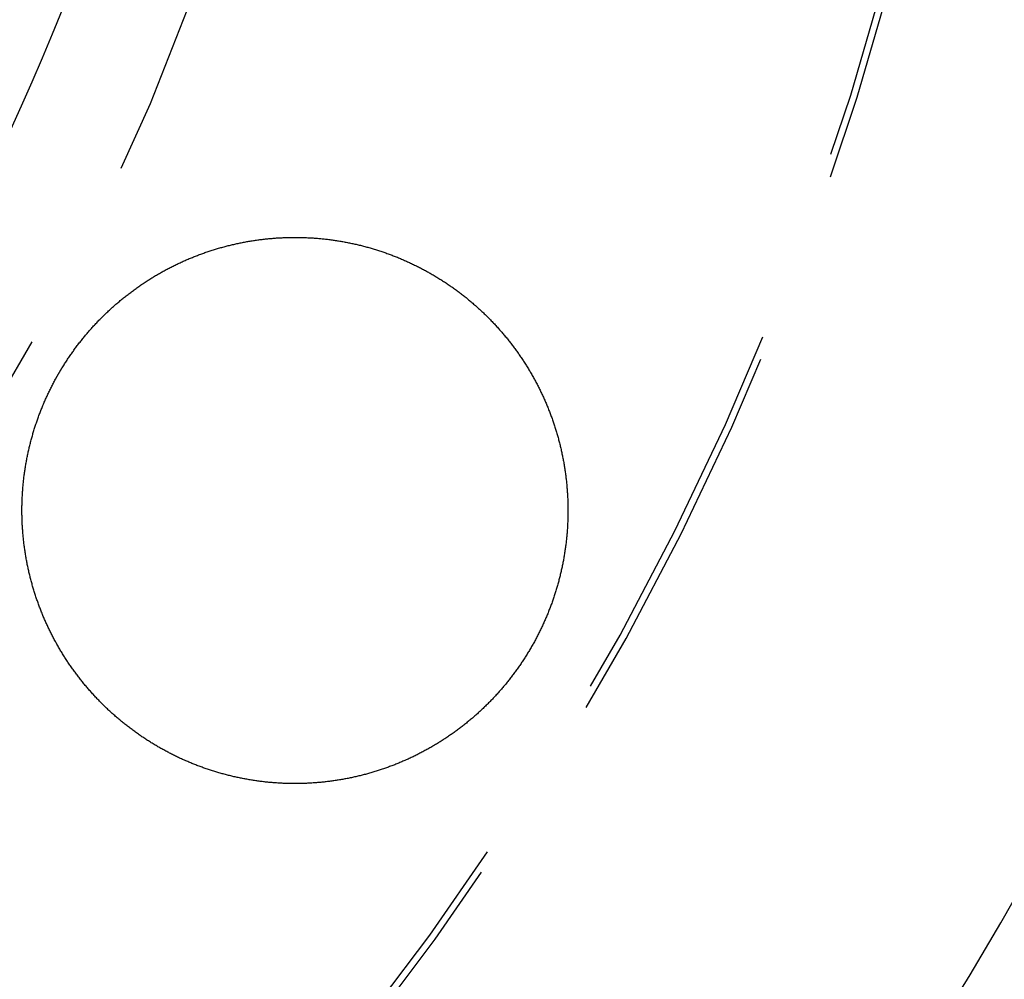
# Model space of a CAD drawing. Extents: x -49 to 49, y -149 to 61.
# Drawn here: x 25 to 38, y -123 to -110 of the extents above; entities that cross this region are included whole.
import ezdxf

# ---------------------------------------------------------------- set-up
doc = ezdxf.new("R2010")
doc.units = 0
doc.header["$LTSCALE"] = 20
doc.linetypes.add('VERDECKT', pattern=[0.375, 0.25, -0.125])
doc.layers.get('0').update_dxf_attribs({"linetype": 'CONTINUOUS'})
doc.layers.add('STEMPEL', color=3, linetype='CONTINUOUS')

# ---------------------------------------------------------------- blocks, each defined once
blk = doc.blocks.new('A$C1C37465E')
at = {"color": 3}
for points in [[(25.588, -14.6821, 0), (25.5954, -14.6699, 0), (25.6029, -14.6577, 0), (25.6105, -14.6456, 0), (25.618, -14.6335, 0), (25.6257, -14.6215, 0), (25.6334, -14.6095, 0), (25.6411, -14.5975, 0), (25.6489, -14.5855, 0), (25.6567, -14.5736, 0), (25.6646, -14.5617, 0), (25.6725, -14.5498, 0), (25.6805, -14.538, 0), (25.6885, -14.5262, 0), (25.6966, -14.5144, 0), (25.7047, -14.5027, 0), (25.7128, -14.491, 0), (25.721, -14.4794, 0), (25.7293, -14.4678, 0), (25.7376, -14.4562, 0), (25.7459, -14.4446, 0), (25.7543, -14.4331, 0), (25.7628, -14.4216, 0), (25.7712, -14.4102, 0), (25.7798, -14.3987, 0), (25.7884, -14.3874, 0), (25.797, -14.376, 0), (25.8057, -14.3647, 0), (25.8144, -14.3534, 0), (25.8231, -14.3422, 0), (25.8319, -14.331, 0), (25.8408, -14.3198, 0), (25.8497, -14.3087, 0), (25.8586, -14.2976, 0), (25.8676, -14.2866, 0), (25.8767, -14.2755, 0), (25.8857, -14.2646, 0), (25.8949, -14.2536, 0), (25.904, -14.2427, 0), (25.9132, -14.2318, 0), (25.9225, -14.221, 0), (25.9318, -14.2102, 0), (25.9411, -14.1994, 0), (25.9505, -14.1887, 0), (25.96, -14.178, 0), (25.9694, -14.1674, 0), (25.979, -14.1568, 0), (25.9885, -14.1462, 0), (25.9981, -14.1357, 0), (26.0078, -14.1252, 0), (26.0175, -14.1147, 0), (26.0272, -14.1043, 0), (26.037, -14.094, 0), (26.0468, -14.0836, 0), (26.0567, -14.0733, 0), (26.0666, -14.0631, 0), (26.0766, -14.0528, 0), (26.0866, -14.0427, 0), (26.0966, -14.0325, 0), (26.1067, -14.0224, 0), (26.1168, -14.0124, 0), (26.127, -14.0023, 0), (26.1372, -13.9924, 0), (26.1474, -13.9824, 0), (26.1577, -13.9725, 0), (26.168, -13.9627, 0), (26.1784, -13.9529, 0), (26.1888, -13.9431, 0), (26.1993, -13.9334, 0), (26.2098, -13.9237, 0), (26.2203, -13.914, 0), (26.2309, -13.9044, 0), (26.2415, -13.8948, 0), (26.2522, -13.8853, 0), (26.2628, -13.8759, 0), (26.2736, -13.8664, 0), (26.2843, -13.857, 0), (26.2951, -13.8477, 0), (26.306, -13.8384, 0), (26.3168, -13.8292, 0), (26.3277, -13.82, 0), (26.3387, -13.8108, 0), (26.3497, -13.8017, 0), (26.3607, -13.7927, 0), (26.3717, -13.7836, 0), (26.3828, -13.7747, 0), (26.3939, -13.7657, 0), (26.4051, -13.7569, 0), (26.4163, -13.748, 0), (26.4275, -13.7393, 0), (26.4387, -13.7305, 0), (26.45, -13.7218, 0), (26.4614, -13.7132, 0), (26.4727, -13.7046, 0), (26.4841, -13.696, 0), (26.4956, -13.6875, 0), (26.507, -13.6791, 0), (26.5185, -13.6707, 0), (26.5301, -13.6623, 0), (26.5416, -13.654, 0), (26.5532, -13.6457, 0), (26.5648, -13.6375, 0), (26.5765, -13.6293, 0), (26.5882, -13.6212, 0), (26.5999, -13.6131, 0), (26.6117, -13.6051, 0), (26.6235, -13.5971, 0), (26.6353, -13.5892, 0), (26.6472, -13.5813, 0), (26.6591, -13.5735, 0), (26.671, -13.5657, 0), (26.6829, -13.558, 0), (26.6949, -13.5503, 0), (26.7069, -13.5426, 0), (26.719, -13.5351, 0), (26.731, -13.5275, 0), (26.7432, -13.52, 0), (26.7553, -13.5126, 0), (26.7675, -13.5052, 0), (26.7797, -13.4978, 0), (26.7919, -13.4905, 0), (26.8041, -13.4833, 0), (26.8164, -13.4761, 0), (26.8288, -13.469, 0), (26.8411, -13.4619, 0), (26.8535, -13.4548, 0), (26.8659, -13.4478, 0), (26.8783, -13.4409, 0), (26.8908, -13.434, 0), (26.9033, -13.4271, 0), (26.9158, -13.4203, 0), (26.9283, -13.4136, 0), (26.9409, -13.4069, 0), (26.9535, -13.4003, 0), (26.9662, -13.3937, 0), (26.9788, -13.3871, 0), (26.9915, -13.3806, 0), (27.0042, -13.3742, 0), (27.017, -13.3678, 0), (27.0298, -13.3615, 0), (27.0426, -13.3552, 0), (27.0554, -13.349, 0), (27.0682, -13.3428, 0), (27.0811, -13.3366, 0), (27.094, -13.3306, 0), (27.107, -13.3245, 0), (27.1199, -13.3186, 0), (27.1329, -13.3126, 0), (27.1459, -13.3068, 0), (27.1589, -13.301, 0), (27.172, -13.2952, 0), (27.1851, -13.2895, 0), (27.1982, -13.2838, 0), (27.2114, -13.2782, 0), (27.2245, -13.2726, 0), (27.2377, -13.2671, 0), (27.2509, -13.2617, 0), (27.2641, -13.2563, 0), (27.2774, -13.251, 0), (27.2906, -13.2457, 0), (27.3039, -13.2405, 0), (27.3172, -13.2353, 0), (27.3305, -13.2302, 0), (27.3439, -13.2251, 0), (27.3572, -13.2201, 0), (27.3706, -13.2152, 0), (27.384, -13.2103, 0), (27.3974, -13.2054, 0), (27.4109, -13.2006, 0), (27.4243, -13.1959, 0), (27.4378, -13.1912, 0), (27.4513, -13.1866, 0), (27.4648, -13.182, 0), (27.4783, -13.1775, 0), (27.4918, -13.1731, 0), (27.5054, -13.1687, 0), (27.519, -13.1643, 0), (27.5326, -13.16, 0), (27.5462, -13.1558, 0), (27.5598, -13.1516, 0), (27.5734, -13.1475, 0), (27.5871, -13.1435, 0), (27.6007, -13.1394, 0), (27.6144, -13.1355, 0), (27.6281, -13.1316, 0), (27.6418, -13.1278, 0), (27.6556, -13.124, 0), (27.6693, -13.1202, 0), (27.6831, -13.1166, 0), (27.6969, -13.1129, 0), (27.7106, -13.1094, 0), (27.7245, -13.1059, 0), (27.7383, -13.1024, 0), (27.7521, -13.099, 0), (27.7659, -13.0957, 0), (27.7798, -13.0924, 0), (27.7937, -13.0892, 0), (27.8076, -13.086, 0), (27.8215, -13.0829, 0), (27.8354, -13.0799, 0), (27.8493, -13.0769, 0), (27.8632, -13.0739, 0), (27.8772, -13.0711, 0), (27.8911, -13.0682, 0), (27.9051, -13.0655, 0), (27.9191, -13.0627, 0), (27.9331, -13.0601, 0), (27.9471, -13.0575, 0), (27.9611, -13.0549, 0), (27.9751, -13.0525, 0), (27.9892, -13.05, 0), (28.0032, -13.0477, 0), (28.0173, -13.0453, 0), (28.0314, -13.0431, 0), (28.0454, -13.0409, 0), (28.0595, -13.0387, 0), (28.0736, -13.0367, 0), (28.0877, -13.0346, 0), (28.1019, -13.0327, 0), (28.116, -13.0307, 0), (28.1301, -13.0289, 0), (28.1443, -13.0271, 0), (28.1584, -13.0253, 0), (28.1726, -13.0237, 0), (28.1868, -13.022, 0), (28.201, -13.0205, 0), (28.2151, -13.0189, 0), (28.2293, -13.0175, 0), (28.2436, -13.0161, 0), (28.2578, -13.0148, 0), (28.272, -13.0135, 0), (28.2862, -13.0123, 0), (28.3004, -13.0111, 0), (28.3147, -13.01, 0), (28.3289, -13.0089, 0), (28.3432, -13.0079, 0), (28.3574, -13.007, 0), (28.3716, -13.0061, 0), (28.3859, -13.0053, 0), (28.4001, -13.0046, 0), (28.4144, -13.0039, 0), (28.4286, -13.0032, 0), (28.4429, -13.0026, 0), (28.4571, -13.0021, 0), (28.4714, -13.0017, 0), (28.4856, -13.0012, 0), (28.4999, -13.0009, 0), (28.5141, -13.0006, 0), (28.5284, -13.0004, 0), (28.5426, -13.0002, 0), (28.5569, -13.0001, 0), (28.5711, -13, 0), (28.5854, -13, 0), (28.5996, -13.0001, 0), (28.6138, -13.0002, 0), (28.6281, -13.0003, 0), (28.6423, -13.0006, 0), (28.6566, -13.0009, 0), (28.6708, -13.0012, 0), (28.685, -13.0016, 0), (28.6993, -13.0021, 0), (28.7135, -13.0026, 0), (28.7277, -13.0032, 0), (28.742, -13.0038, 0), (28.7562, -13.0045, 0), (28.7704, -13.0052, 0), (28.7846, -13.0061, 0), (28.7988, -13.0069, 0), (28.8131, -13.0078, 0), (28.8273, -13.0088, 0), (28.8415, -13.0099, 0), (28.8557, -13.011, 0), (28.8698, -13.0121, 0), (28.884, -13.0133, 0), (28.8982, -13.0146, 0), (28.9124, -13.0159, 0), (28.9266, -13.0173, 0), (28.9407, -13.0188, 0), (28.9549, -13.0203, 0), (28.9691, -13.0218, 0), (28.9832, -13.0234, 0), (28.9974, -13.0251, 0), (29.0115, -13.0268, 0), (29.0256, -13.0286, 0), (29.0398, -13.0305, 0), (29.0539, -13.0324, 0), (29.068, -13.0343, 0), (29.0821, -13.0364, 0), (29.0962, -13.0384, 0), (29.1103, -13.0406, 0), (29.1244, -13.0428, 0), (29.1384, -13.045, 0), (29.1525, -13.0473, 0), (29.1666, -13.0497, 0), (29.1806, -13.0521, 0), (29.1947, -13.0546, 0), (29.2087, -13.0571, 0), (29.2227, -13.0597, 0), (29.2367, -13.0624, 0), (29.2507, -13.0651, 0), (29.2647, -13.0679, 0), (29.2787, -13.0707, 0), (29.2927, -13.0736, 0), (29.3066, -13.0765, 0), (29.3206, -13.0795, 0), (29.3345, -13.0825, 0), (29.3484, -13.0857, 0), (29.3623, -13.0888, 0), (29.3762, -13.092, 0), (29.3901, -13.0953, 0), (29.4039, -13.0986, 0), (29.4178, -13.102, 0), (29.4316, -13.1055, 0), (29.4454, -13.109, 0), (29.4592, -13.1125, 0), (29.473, -13.1161, 0), (29.4868, -13.1198, 0), (29.5005, -13.1235, 0), (29.5142, -13.1273, 0), (29.528, -13.1311, 0), (29.5417, -13.135, 0), (29.5554, -13.139, 0), (29.569, -13.143, 0), (29.5827, -13.1471, 0), (29.5963, -13.1512, 0), (29.61, -13.1553, 0), (29.6236, -13.1596, 0), (29.6372, -13.1638, 0), (29.6507, -13.1682, 0), (29.6643, -13.1726, 0), (29.6778, -13.177, 0), (29.6914, -13.1815, 0), (29.7049, -13.1861, 0), (29.7183, -13.1907, 0), (29.7318, -13.1954, 0), (29.7453, -13.2001, 0), (29.7587, -13.2049, 0), (29.7721, -13.2097, 0), (29.7855, -13.2146, 0), (29.7988, -13.2195, 0), (29.8122, -13.2245, 0), (29.8255, -13.2295, 0), (29.8388, -13.2346, 0), (29.8521, -13.2398, 0), (29.8653, -13.245, 0), (29.8785, -13.2503, 0), (29.8918, -13.2556, 0), (29.9049, -13.261, 0), (29.9181, -13.2664, 0), (29.9313, -13.2718, 0), (29.9444, -13.2774, 0), (29.9575, -13.283, 0), (29.9706, -13.2886, 0), (29.9836, -13.2943, 0), (29.9966, -13.3, 0), (30.0097, -13.3058, 0), (30.0226, -13.3117, 0), (30.0356, -13.3176, 0), (30.0485, -13.3235, 0), (30.0614, -13.3295, 0), (30.0743, -13.3356, 0), (30.0872, -13.3417, 0), (30.1, -13.3479, 0), (30.1128, -13.3541, 0), (30.1256, -13.3603, 0), (30.1384, -13.3667, 0), (30.1511, -13.373, 0), (30.1638, -13.3794, 0), (30.1765, -13.3859, 0), (30.1891, -13.3924, 0), (30.2017, -13.399, 0), (30.2143, -13.4056, 0), (30.2269, -13.4123, 0), (30.2394, -13.419, 0), (30.252, -13.4258, 0), (30.2644, -13.4326, 0), (30.2769, -13.4395, 0), (30.2893, -13.4464, 0), (30.3017, -13.4534, 0), (30.3141, -13.4604, 0), (30.3264, -13.4675, 0), (30.3388, -13.4747, 0), (30.351, -13.4818, 0), (30.3633, -13.4891, 0), (30.3755, -13.4963, 0), (30.3877, -13.5037, 0), (30.3999, -13.5111, 0), (30.412, -13.5185, 0), (30.4241, -13.526, 0), (30.4362, -13.5335, 0), (30.4482, -13.5411, 0), (30.4602, -13.5487, 0), (30.4722, -13.5563, 0), (30.4842, -13.5641, 0), (30.4961, -13.5718, 0), (30.5079, -13.5796, 0), (30.5198, -13.5875, 0), (30.5316, -13.5954, 0), (30.5434, -13.6034, 0), (30.5551, -13.6114, 0), (30.5668, -13.6194, 0), (30.5785, -13.6275, 0), (30.5902, -13.6356, 0), (30.6018, -13.6438, 0), (30.6134, -13.6521, 0), (30.6249, -13.6604, 0), (30.6364, -13.6687, 0), (30.6479, -13.6771, 0), (30.6593, -13.6855, 0), (30.6708, -13.694, 0), (30.6821, -13.7025, 0), (30.6935, -13.711, 0), (30.7048, -13.7196, 0), (30.716, -13.7283, 0), (30.7273, -13.737, 0), (30.7385, -13.7457, 0), (30.7496, -13.7545, 0), (30.7608, -13.7634, 0), (30.7719, -13.7723, 0), (30.7829, -13.7812, 0), (30.7939, -13.7902, 0), (30.8049, -13.7992, 0), (30.8159, -13.8082, 0), (30.8268, -13.8173, 0), (30.8377, -13.8265, 0), (30.8485, -13.8357, 0), (30.8593, -13.8449, 0), (30.8701, -13.8542, 0), (30.8808, -13.8635, 0), (30.8915, -13.8729, 0), (30.9021, -13.8823, 0), (30.9127, -13.8918, 0), (30.9233, -13.9012, 0), (30.9338, -13.9108, 0), (30.9443, -13.9203, 0), (30.9547, -13.93, 0), (30.9651, -13.9396, 0), (30.9755, -13.9493, 0), (30.9858, -13.959, 0), (30.9961, -13.9688, 0), (31.0063, -13.9786, 0), (31.0165, -13.9885, 0), (31.0267, -13.9984, 0), (31.0368, -14.0083, 0), (31.0469, -14.0183, 0), (31.0569, -14.0283, 0), (31.0669, -14.0384, 0), (31.0768, -14.0484, 0), (31.0867, -14.0586, 0), (31.0966, -14.0688, 0), (31.1064, -14.079, 0), (31.1162, -14.0892, 0), (31.1259, -14.0995, 0), (31.1356, -14.1098, 0), (31.1453, -14.1202, 0), (31.1549, -14.1306, 0), (31.1644, -14.141, 0), (31.1739, -14.1515, 0), (31.1834, -14.162, 0), (31.1929, -14.1726, 0), (31.2022, -14.1832, 0), (31.2116, -14.1938, 0), (31.2209, -14.2045, 0), (31.2302, -14.2152, 0), (31.2394, -14.2259, 0), (31.2486, -14.2367, 0), (31.2577, -14.2475, 0), (31.2668, -14.2583, 0), (31.2758, -14.2692, 0), (31.2848, -14.2801, 0), (31.2938, -14.2911, 0), (31.3027, -14.3021, 0), (31.3115, -14.3131, 0), (31.3203, -14.3242, 0), (31.3291, -14.3353, 0), (31.3379, -14.3464, 0), (31.3465, -14.3576, 0), (31.3552, -14.3688, 0), (31.3638, -14.3801, 0), (31.3723, -14.3913, 0), (31.3808, -14.4026, 0), (31.3893, -14.414, 0), (31.3977, -14.4254, 0), (31.4061, -14.4368, 0), (31.4144, -14.4482, 0), (31.4226, -14.4597, 0), (31.4309, -14.4712, 0), (31.4391, -14.4828, 0), (31.4472, -14.4944, 0), (31.4553, -14.506, 0), (31.4633, -14.5176, 0), (31.4713, -14.5293, 0), (31.4793, -14.541, 0), (31.4872, -14.5528, 0), (31.495, -14.5646, 0), (31.5028, -14.5764, 0), (31.5106, -14.5882, 0), (31.5183, -14.6001, 0), (31.526, -14.612, 0), (31.5336, -14.624, 0), (31.5412, -14.636, 0), (31.5487, -14.648, 0), (31.5562, -14.66, 0), (31.5636, -14.6721, 0), (31.571, -14.6842, 0), (31.5783, -14.6963, 0), (31.5856, -14.7085, 0), (31.5928, -14.7207, 0), (31.6, -14.7329, 0), (31.6071, -14.7452, 0), (31.6142, -14.7575, 0), (31.6213, -14.7698, 0), (31.6283, -14.7822, 0), (31.6352, -14.7945, 0), (31.6421, -14.8069, 0), (31.6489, -14.8194, 0), (31.6557, -14.8319, 0), (31.6625, -14.8444, 0), (31.6692, -14.8569, 0), (31.6758, -14.8694, 0), (31.6824, -14.882, 0), (31.6889, -14.8946, 0), (31.6954, -14.9072, 0), (31.7019, -14.9199, 0), (31.7082, -14.9326, 0), (31.7146, -14.9453, 0), (31.7208, -14.958, 0), (31.7271, -14.9707, 0), (31.7332, -14.9835, 0), (31.7394, -14.9963, 0), (31.7454, -15.0091, 0), (31.7514, -15.022, 0), (31.7574, -15.0348, 0), (31.7633, -15.0477, 0), (31.7692, -15.0606, 0), (31.775, -15.0735, 0), (31.7807, -15.0865, 0), (31.7864, -15.0995, 0), (31.792, -15.1124, 0), (31.7976, -15.1255, 0), (31.8032, -15.1385, 0), (31.8087, -15.1516, 0), (31.8141, -15.1646, 0), (31.8195, -15.1777, 0), (31.8248, -15.1909, 0), (31.8301, -15.204, 0), (31.8353, -15.2172, 0), (31.8404, -15.2303, 0), (31.8455, -15.2436, 0), (31.8506, -15.2568, 0), (31.8556, -15.27, 0), (31.8605, -15.2833, 0), (31.8654, -15.2966, 0), (31.8703, -15.3099, 0), (31.8751, -15.3232, 0), (31.8798, -15.3365, 0), (31.8845, -15.3499, 0), (31.8891, -15.3633, 0), (31.8937, -15.3767, 0), (31.8982, -15.3901, 0), (31.9026, -15.4035, 0), (31.907, -15.4169, 0), (31.9114, -15.4304, 0), (31.9157, -15.4439, 0), (31.9199, -15.4574, 0), (31.9241, -15.4709, 0), (31.9283, -15.4845, 0), (31.9323, -15.498, 0), (31.9364, -15.5116, 0), (31.9403, -15.5252, 0), (31.9443, -15.5388, 0), (31.9481, -15.5524, 0), (31.9519, -15.566, 0), (31.9557, -15.5797, 0), (31.9594, -15.5933, 0), (31.963, -15.607, 0), (31.9666, -15.6207, 0), (31.9701, -15.6344, 0), (31.9736, -15.6482, 0), (31.977, -15.6619, 0), (31.9804, -15.6757, 0), (31.9837, -15.6895, 0), (31.9869, -15.7032, 0), (31.9901, -15.717, 0), (31.9933, -15.7309, 0), (31.9964, -15.7447, 0), (31.9994, -15.7585, 0), (32.0024, -15.7724, 0), (32.0053, -15.7863, 0), (32.0082, -15.8002, 0), (32.011, -15.814, 0), (32.0137, -15.828, 0), (32.0164, -15.8419, 0), (32.019, -15.8558, 0), (32.0216, -15.8698, 0), (32.0242, -15.8837, 0), (32.0266, -15.8977, 0), (32.029, -15.9117, 0), (32.0314, -15.9257, 0), (32.0337, -15.9397, 0), (32.0359, -15.9537, 0), (32.0381, -15.9678, 0), (32.0403, -15.9818, 0), (32.0423, -15.9959, 0), (32.0444, -16.0099, 0), (32.0463, -16.024, 0), (32.0482, -16.0381, 0), (32.0501, -16.0522, 0), (32.0519, -16.0663, 0), (32.0536, -16.0804, 0), (32.0553, -16.0945, 0), (32.0569, -16.1087, 0), (32.0585, -16.1228, 0), (32.06, -16.137, 0), (32.0614, -16.1511, 0), (32.0628, -16.1653, 0), (32.0641, -16.1795, 0), (32.0654, -16.1936, 0), (32.0666, -16.2078, 0), (32.0678, -16.222, 0), (32.0689, -16.2362, 0), (32.0699, -16.2503, 0), (32.0709, -16.2645, 0), (32.0718, -16.2787, 0), (32.0727, -16.2929, 0), (32.0735, -16.3071, 0), (32.0743, -16.3213, 0), (32.075, -16.3355, 0), (32.0756, -16.3497, 0), (32.0762, -16.3638, 0), (32.0767, -16.378, 0), (32.0772, -16.3922, 0), (32.0776, -16.4064, 0), (32.0779, -16.4206, 0), (32.0782, -16.4348, 0), (32.0785, -16.449, 0), (32.0786, -16.4632, 0), (32.0788, -16.4774, 0), (32.0788, -16.4916, 0), (32.0788, -16.5058, 0), (32.0788, -16.52, 0), (32.0787, -16.5342, 0), (32.0785, -16.5484, 0), (32.0783, -16.5626, 0), (32.078, -16.5767, 0), (32.0777, -16.5909, 0), (32.0773, -16.6051, 0), (32.0768, -16.6193, 0), (32.0763, -16.6335, 0), (32.0757, -16.6476, 0), (32.0751, -16.6618, 0), (32.0744, -16.676, 0), (32.0737, -16.6902, 0), (32.0729, -16.7043, 0), (32.072, -16.7185, 0), (32.0711, -16.7326, 0), (32.0701, -16.7468, 0), (32.0691, -16.7609, 0), (32.068, -16.7751, 0), (32.0669, -16.7892, 0), (32.0657, -16.8034, 0), (32.0644, -16.8175, 0), (32.0631, -16.8316, 0), (32.0617, -16.8457, 0), (32.0603, -16.8599, 0), (32.0588, -16.874, 0), (32.0573, -16.8881, 0), (32.0557, -16.9022, 0), (32.054, -16.9163, 0), (32.0523, -16.9304, 0), (32.0505, -16.9444, 0), (32.0487, -16.9585, 0), (32.0468, -16.9726, 0), (32.0448, -16.9867, 0), (32.0428, -17.0007, 0), (32.0408, -17.0148, 0), (32.0387, -17.0288, 0), (32.0365, -17.0428, 0), (32.0343, -17.0569, 0), (32.032, -17.0709, 0), (32.0296, -17.0849, 0), (32.0272, -17.0989, 0), (32.0248, -17.1129, 0), (32.0222, -17.1269, 0), (32.0197, -17.1409, 0), (32.017, -17.1548, 0), (32.0144, -17.1688, 0), (32.0116, -17.1827, 0), (32.0088, -17.1967, 0), (32.0059, -17.2106, 0), (32.003, -17.2245, 0), (32.0001, -17.2384, 0), (31.997, -17.2523, 0), (31.9939, -17.2662, 0), (31.9908, -17.2801, 0), (31.9876, -17.294, 0), (31.9843, -17.3078, 0), (31.981, -17.3217, 0), (31.9776, -17.3355, 0), (31.9742, -17.3494, 0), (31.9707, -17.3632, 0), (31.9672, -17.377, 0), (31.9636, -17.3908, 0), (31.9599, -17.4046, 0), (31.9562, -17.4183, 0), (31.9524, -17.4321, 0), (31.9486, -17.4458, 0), (31.9447, -17.4595, 0), (31.9408, -17.4733, 0), (31.9368, -17.487, 0), (31.9327, -17.5007, 0), (31.9286, -17.5143, 0), (31.9245, -17.528, 0), (31.9203, -17.5416, 0), (31.916, -17.5552, 0), (31.9116, -17.5688, 0), (31.9073, -17.5824, 0), (31.9028, -17.5959, 0), (31.8983, -17.6095, 0), (31.8938, -17.623, 0), (31.8892, -17.6365, 0), (31.8845, -17.65, 0), (31.8798, -17.6634, 0), (31.8751, -17.6768, 0), (31.8702, -17.6902, 0), (31.8654, -17.7036, 0), (31.8604, -17.717, 0), (31.8555, -17.7303, 0), (31.8504, -17.7436, 0), (31.8454, -17.7569, 0), (31.8402, -17.7702, 0), (31.835, -17.7835, 0), (31.8298, -17.7967, 0), (31.8245, -17.8099, 0), (31.8191, -17.8231, 0), (31.8137, -17.8363, 0), (31.8083, -17.8494, 0), (31.8027, -17.8625, 0), (31.7972, -17.8756, 0), (31.7916, -17.8887, 0), (31.7859, -17.9017, 0), (31.7802, -17.9147, 0), (31.7744, -17.9277, 0), (31.7686, -17.9407, 0), (31.7627, -17.9536, 0), (31.7568, -17.9666, 0), (31.7508, -17.9795, 0), (31.7447, -17.9923, 0), (31.7387, -18.0052, 0), (31.7325, -18.018, 0), (31.7263, -18.0308, 0), (31.7201, -18.0436, 0), (31.7138, -18.0563, 0), (31.7074, -18.069, 0), (31.701, -18.0817, 0), (31.6946, -18.0944, 0), (31.6881, -18.107, 0), (31.6815, -18.1196, 0), (31.6749, -18.1322, 0), (31.6683, -18.1448, 0), (31.6616, -18.1573, 0), (31.6548, -18.1698, 0), (31.648, -18.1823, 0), (31.6412, -18.1948, 0), (31.6342, -18.2072, 0), (31.6273, -18.2196, 0), (31.6203, -18.232, 0), (31.6132, -18.2443, 0), (31.6061, -18.2566, 0), (31.5989, -18.2689, 0), (31.5917, -18.2812, 0), (31.5845, -18.2934, 0), (31.5772, -18.3056, 0), (31.5698, -18.3177, 0), (31.5624, -18.3299, 0), (31.5549, -18.342, 0), (31.5474, -18.3541, 0), (31.5398, -18.3661, 0), (31.5322, -18.3782, 0), (31.5246, -18.3901, 0), (31.5169, -18.4021, 0), (31.5091, -18.414, 0), (31.5013, -18.4259, 0), (31.4934, -18.4378, 0), (31.4855, -18.4497, 0), (31.4776, -18.4615, 0), (31.4696, -18.4732, 0), (31.4615, -18.485, 0), (31.4534, -18.4967, 0), (31.4453, -18.5084, 0), (31.4371, -18.52, 0), (31.4288, -18.5317, 0), (31.4205, -18.5432, 0), (31.4122, -18.5548, 0), (31.4038, -18.5663, 0), (31.3953, -18.5778, 0), (31.3868, -18.5893, 0), (31.3783, -18.6007, 0), (31.3697, -18.6121, 0), (31.3611, -18.6235, 0), (31.3524, -18.6348, 0), (31.3437, -18.6461, 0), (31.3349, -18.6573, 0), (31.3261, -18.6686, 0), (31.3172, -18.6798, 0), (31.3083, -18.6909, 0), (31.2993, -18.702, 0), (31.2903, -18.7131, 0), (31.2813, -18.7242, 0), (31.2722, -18.7352, 0), (31.263, -18.7461, 0), (31.2539, -18.757, 0), (31.2446, -18.7679, 0), (31.2354, -18.7788, 0), (31.2261, -18.7896, 0), (31.2167, -18.8003, 0), (31.2073, -18.8111, 0), (31.1979, -18.8217, 0), (31.1884, -18.8324, 0), (31.1789, -18.843, 0), (31.1694, -18.8535, 0), (31.1598, -18.8641, 0), (31.1501, -18.8745, 0), (31.1405, -18.885, 0), (31.1307, -18.8954, 0), (31.121, -18.9057, 0), (31.1112, -18.9161, 0), (31.1013, -18.9263, 0), (31.0914, -18.9366, 0), (31.0815, -18.9468, 0), (31.0716, -18.9569, 0), (31.0615, -18.967, 0), (31.0515, -18.9771, 0), (31.0414, -18.9871, 0), (31.0313, -18.9971, 0), (31.0211, -19.007, 0), (31.0109, -19.0169, 0), (31.0007, -19.0268, 0), (30.9904, -19.0366, 0), (30.9801, -19.0464, 0), (30.9697, -19.0561, 0), (30.9593, -19.0658, 0), (30.9489, -19.0754, 0), (30.9384, -19.085, 0), (30.9279, -19.0946, 0), (30.9173, -19.1041, 0), (30.9068, -19.1136, 0), (30.8961, -19.123, 0), (30.8855, -19.1324, 0), (30.8748, -19.1417, 0), (30.864, -19.151, 0), (30.8532, -19.1603, 0), (30.8424, -19.1695, 0), (30.8316, -19.1787, 0), (30.8207, -19.1878, 0), (30.8098, -19.1969, 0), (30.7988, -19.2059, 0), (30.7878, -19.2149, 0), (30.7768, -19.2238, 0), (30.7657, -19.2327, 0), (30.7546, -19.2416, 0), (30.7434, -19.2504, 0), (30.7323, -19.2591, 0), (30.721, -19.2679, 0), (30.7098, -19.2765, 0), (30.6985, -19.2852, 0), (30.6872, -19.2937, 0), (30.6758, -19.3023, 0), (30.6644, -19.3108, 0), (30.653, -19.3192, 0), (30.6415, -19.3276, 0), (30.63, -19.336, 0), (30.6185, -19.3443, 0), (30.6069, -19.3525, 0), (30.5953, -19.3607, 0), (30.5837, -19.3689, 0), (30.572, -19.377, 0), (30.5603, -19.3851, 0), (30.5486, -19.3931, 0), (30.5368, -19.4011, 0), (30.525, -19.409, 0), (30.5132, -19.4169, 0), (30.5013, -19.4247, 0), (30.4894, -19.4325, 0), (30.4775, -19.4403, 0), (30.4655, -19.448, 0), (30.4535, -19.4556, 0), (30.4415, -19.4632, 0), (30.4294, -19.4708, 0), (30.4173, -19.4783, 0), (30.4052, -19.4857, 0), (30.393, -19.4931, 0), (30.3808, -19.5005, 0), (30.3686, -19.5078, 0), (30.3563, -19.5151, 0), (30.344, -19.5223, 0), (30.3317, -19.5294, 0), (30.3194, -19.5365, 0), (30.307, -19.5436, 0), (30.2946, -19.5506, 0), (30.2822, -19.5576, 0), (30.2697, -19.5645, 0), (30.2573, -19.5713, 0), (30.2448, -19.5781, 0), (30.2322, -19.5848, 0), (30.2197, -19.5915, 0), (30.2071, -19.5982, 0), (30.1945, -19.6048, 0), (30.1819, -19.6113, 0), (30.1692, -19.6178, 0), (30.1566, -19.6242, 0), (30.1439, -19.6306, 0), (30.1312, -19.6369, 0), (30.1184, -19.6432, 0), (30.1056, -19.6494, 0), (30.0929, -19.6556, 0), (30.08, -19.6617, 0), (30.0672, -19.6678, 0), (30.0543, -19.6738, 0), (30.0415, -19.6797, 0), (30.0285, -19.6856, 0), (30.0156, -19.6915, 0), (30.0027, -19.6973, 0), (29.9897, -19.703, 0), (29.9767, -19.7087, 0), (29.9637, -19.7144, 0), (29.9506, -19.72, 0), (29.9376, -19.7255, 0), (29.9245, -19.731, 0), (29.9114, -19.7364, 0), (29.8983, -19.7418, 0), (29.8851, -19.7471, 0), (29.872, -19.7524, 0), (29.8588, -19.7576, 0), (29.8456, -19.7627, 0), (29.8323, -19.7678, 0), (29.8191, -19.7729, 0), (29.8058, -19.7779, 0), (29.7925, -19.7828, 0), (29.7792, -19.7877, 0), (29.7659, -19.7925, 0), (29.7526, -19.7973, 0), (29.7392, -19.8021, 0), (29.7258, -19.8067, 0), (29.7124, -19.8113, 0), (29.699, -19.8159, 0), (29.6856, -19.8204, 0), (29.6721, -19.8249, 0), (29.6586, -19.8293, 0), (29.6451, -19.8336, 0), (29.6316, -19.8379, 0), (29.6181, -19.8421, 0), (29.6045, -19.8463, 0), (29.591, -19.8505, 0), (29.5774, -19.8545, 0), (29.5638, -19.8585, 0), (29.5502, -19.8625, 0), (29.5366, -19.8664, 0), (29.5229, -19.8703, 0), (29.5093, -19.8741, 0), (29.4956, -19.8778, 0), (29.4819, -19.8815, 0), (29.4682, -19.8851, 0), (29.4545, -19.8887, 0), (29.4407, -19.8922, 0), (29.427, -19.8957, 0), (29.4132, -19.8991, 0), (29.3994, -19.9025, 0), (29.3856, -19.9058, 0), (29.3718, -19.909, 0), (29.358, -19.9122, 0), (29.3441, -19.9153, 0), (29.3303, -19.9184, 0), (29.3164, -19.9214, 0), (29.3025, -19.9244, 0), (29.2886, -19.9273, 0), (29.2747, -19.9301, 0), (29.2608, -19.9329, 0), (29.2468, -19.9357, 0), (29.2329, -19.9383, 0), (29.2189, -19.941, 0), (29.2049, -19.9435, 0), (29.1909, -19.9461, 0), (29.1769, -19.9485, 0), (29.1629, -19.9509, 0), (29.1489, -19.9533, 0), (29.1349, -19.9555, 0), (29.1209, -19.9578, 0), (29.1069, -19.9599, 0), (29.0928, -19.9621, 0), (29.0788, -19.9641, 0), (29.0647, -19.9661, 0), (29.0507, -19.9681, 0), (29.0366, -19.9699, 0), (29.0225, -19.9718, 0), (29.0085, -19.9735, 0), (28.9944, -19.9752, 0), (28.9803, -19.9769, 0), (28.9662, -19.9785, 0), (28.9521, -19.98, 0), (28.938, -19.9815, 0), (28.9239, -19.9829, 0), (28.9098, -19.9843, 0), (28.8957, -19.9856, 0), (28.8816, -19.9869, 0), (28.8674, -19.9881, 0), (28.8533, -19.9892, 0), (28.8392, -19.9903, 0), (28.8251, -19.9913, 0), (28.8109, -19.9923, 0), (28.7968, -19.9932, 0), (28.7826, -19.9941, 0), (28.7685, -19.9949, 0), (28.7544, -19.9956, 0), (28.7402, -19.9963, 0), (28.7261, -19.9969, 0), (28.7119, -19.9975, 0), (28.6978, -19.998, 0), (28.6836, -19.9984, 0), (28.6694, -19.9988, 0), (28.6553, -19.9992, 0), (28.6411, -19.9994, 0), (28.627, -19.9997, 0), (28.6128, -19.9998, 0), (28.5986, -19.9999, 0), (28.5845, -20, 0), (28.5703, -20, 0), (28.5562, -19.9999, 0), (28.542, -19.9998, 0), (28.5278, -19.9996, 0), (28.5137, -19.9994, 0), (28.4995, -19.9991, 0), (28.4854, -19.9988, 0), (28.4712, -19.9983, 0), (28.457, -19.9979, 0), (28.4429, -19.9974, 0), (28.4287, -19.9968, 0), (28.4146, -19.9961, 0), (28.4004, -19.9955, 0), (28.3863, -19.9947, 0), (28.3721, -19.9939, 0), (28.358, -19.993, 0), (28.3439, -19.9921, 0), (28.3297, -19.9911, 0), (28.3156, -19.9901, 0), (28.3015, -19.989, 0), (28.2873, -19.9878, 0), (28.2732, -19.9866, 0), (28.2591, -19.9854, 0), (28.245, -19.984, 0), (28.2308, -19.9827, 0), (28.2167, -19.9812, 0), (28.2026, -19.9797, 0), (28.1885, -19.9782, 0), (28.1744, -19.9766, 0), (28.1603, -19.9749, 0), (28.1463, -19.9732, 0), (28.1322, -19.9714, 0), (28.1181, -19.9695, 0), (28.104, -19.9676, 0), (28.09, -19.9657, 0), (28.0759, -19.9637, 0), (28.0619, -19.9616, 0), (28.0478, -19.9595, 0), (28.0338, -19.9573, 0), (28.0198, -19.9551, 0), (28.0057, -19.9528, 0), (27.9917, -19.9504, 0), (27.9777, -19.948, 0), (27.9638, -19.9455, 0), (27.9498, -19.943, 0), (27.9358, -19.9404, 0), (27.9219, -19.9378, 0), (27.908, -19.9351, 0), (27.894, -19.9324, 0), (27.8801, -19.9295, 0), (27.8662, -19.9267, 0), (27.8524, -19.9238, 0), (27.8385, -19.9208, 0), (27.8246, -19.9178, 0), (27.8108, -19.9147, 0), (27.7969, -19.9115, 0), (27.7831, -19.9083, 0), (27.7693, -19.9051, 0), (27.7555, -19.9018, 0), (27.7418, -19.8984, 0), (27.728, -19.895, 0), (27.7142, -19.8915, 0), (27.7005, -19.888, 0), (27.6868, -19.8844, 0), (27.6731, -19.8808, 0), (27.6594, -19.8771, 0), (27.6457, -19.8733, 0), (27.6321, -19.8695, 0), (27.6184, -19.8656, 0), (27.6048, -19.8617, 0), (27.5912, -19.8578, 0), (27.5776, -19.8537, 0), (27.564, -19.8496, 0), (27.5504, -19.8455, 0), (27.5369, -19.8413, 0), (27.5233, -19.8371, 0), (27.5098, -19.8328, 0), (27.4963, -19.8284, 0), (27.4829, -19.824, 0), (27.4694, -19.8195, 0), (27.4559, -19.815, 0), (27.4425, -19.8104, 0), (27.4291, -19.8058, 0), (27.4157, -19.8011, 0), (27.4023, -19.7963, 0), (27.389, -19.7915, 0), (27.3756, -19.7867, 0), (27.3623, -19.7818, 0), (27.349, -19.7768, 0), (27.3357, -19.7718, 0), (27.3225, -19.7667, 0), (27.3092, -19.7616, 0), (27.296, -19.7564, 0), (27.2828, -19.7512, 0), (27.2696, -19.7459, 0), (27.2565, -19.7406, 0), (27.2433, -19.7352, 0), (27.2302, -19.7297, 0), (27.2171, -19.7242, 0), (27.204, -19.7187, 0), (27.1909, -19.7131, 0), (27.1779, -19.7074, 0), (27.1649, -19.7017, 0), (27.1519, -19.6959, 0), (27.1389, -19.6901, 0), (27.126, -19.6842, 0), (27.113, -19.6783, 0), (27.1001, -19.6723, 0), (27.0873, -19.6663, 0), (27.0744, -19.6602, 0), (27.0616, -19.654, 0), (27.0488, -19.6478, 0), (27.036, -19.6416, 0), (27.0233, -19.6353, 0), (27.0105, -19.629, 0), (26.9978, -19.6226, 0), (26.9852, -19.6161, 0), (26.9725, -19.6096, 0), (26.9599, -19.6031, 0), (26.9473, -19.5965, 0), (26.9347, -19.5898, 0), (26.9222, -19.5831, 0), (26.9097, -19.5764, 0), (26.8972, -19.5695, 0), (26.8847, -19.5627, 0), (26.8723, -19.5558, 0), (26.8599, -19.5488, 0), (26.8475, -19.5418, 0), (26.8352, -19.5347, 0), (26.8229, -19.5276, 0), (26.8106, -19.5205, 0), (26.7983, -19.5133, 0), (26.7861, -19.506, 0), (26.7739, -19.4987, 0), (26.7617, -19.4913, 0), (26.7495, -19.4839, 0), (26.7374, -19.4764, 0), (26.7253, -19.4689, 0), (26.7133, -19.4614, 0), (26.7012, -19.4537, 0), (26.6892, -19.4461, 0), (26.6773, -19.4384, 0), (26.6653, -19.4306, 0), (26.6534, -19.4228, 0), (26.6416, -19.415, 0), (26.6297, -19.4071, 0), (26.6179, -19.3991, 0), (26.6062, -19.3911, 0), (26.5944, -19.3831, 0), (26.5827, -19.375, 0), (26.571, -19.3668, 0), (26.5594, -19.3586, 0), (26.5478, -19.3504, 0), (26.5362, -19.3421, 0), (26.5247, -19.3338, 0), (26.5131, -19.3254, 0), (26.5017, -19.317, 0), (26.4902, -19.3085, 0), (26.4788, -19.3, 0), (26.4674, -19.2914, 0), (26.4561, -19.2828, 0), (26.4448, -19.2741, 0), (26.4335, -19.2654, 0), (26.4223, -19.2567, 0), (26.4111, -19.2479, 0), (26.3999, -19.239, 0), (26.3888, -19.2301, 0), (26.3777, -19.2212, 0), (26.3666, -19.2122, 0), (26.3556, -19.2032, 0), (26.3446, -19.1941, 0), (26.3337, -19.185, 0), (26.3228, -19.1758, 0), (26.3119, -19.1666, 0), (26.3011, -19.1574, 0), (26.2903, -19.1481, 0), (26.2795, -19.1388, 0), (26.2688, -19.1294, 0), (26.2581, -19.12, 0), (26.2475, -19.1105, 0), (26.2369, -19.101, 0), (26.2263, -19.0914, 0), (26.2158, -19.0818, 0), (26.2053, -19.0722, 0), (26.1948, -19.0625, 0), (26.1844, -19.0528, 0), (26.174, -19.043, 0), (26.1637, -19.0332, 0), (26.1534, -19.0233, 0), (26.1431, -19.0134, 0), (26.1329, -19.0035, 0), (26.1227, -18.9935, 0), (26.1126, -18.9835, 0), (26.1025, -18.9734, 0), (26.0925, -18.9633, 0), (26.0824, -18.9532, 0), (26.0725, -18.943, 0), (26.0626, -18.9328, 0), (26.0527, -18.9225, 0), (26.0428, -18.9122, 0), (26.033, -18.9018, 0), (26.0233, -18.8915, 0), (26.0136, -18.881, 0), (26.0039, -18.8706, 0), (25.9942, -18.8601, 0), (25.9847, -18.8495, 0), (25.9751, -18.8389, 0), (25.9656, -18.8283, 0), (25.9562, -18.8177, 0), (25.9467, -18.807, 0), (25.9374, -18.7962, 0), (25.928, -18.7855, 0), (25.9188, -18.7746, 0), (25.9095, -18.7638, 0), (25.9003, -18.7529, 0), (25.8912, -18.742, 0), (25.8821, -18.731, 0), (25.873, -18.72, 0), (25.864, -18.709, 0), (25.855, -18.6979, 0), (25.8461, -18.6868, 0), (25.8372, -18.6756, 0), (25.8284, -18.6644, 0), (25.8196, -18.6532, 0), (25.8108, -18.642, 0), (25.8021, -18.6307, 0), (25.7934, -18.6193, 0), (25.7848, -18.608, 0), (25.7763, -18.5966, 0), (25.7677, -18.5851, 0), (25.7593, -18.5736, 0), (25.7508, -18.5621, 0), (25.7424, -18.5506, 0), (25.7341, -18.539, 0), (25.7258, -18.5274, 0), (25.7176, -18.5157, 0), (25.7094, -18.5041, 0), (25.7013, -18.4924, 0), (25.6932, -18.4806, 0), (25.6851, -18.4689, 0), (25.6771, -18.4571, 0), (25.6692, -18.4452, 0), (25.6613, -18.4334, 0), (25.6535, -18.4215, 0), (25.6457, -18.4096, 0), (25.6379, -18.3976, 0), (25.6302, -18.3856, 0), (25.6226, -18.3736, 0), (25.615, -18.3616, 0), (25.6074, -18.3495, 0), (25.5999, -18.3374, 0), (25.5925, -18.3253, 0), (25.5851, -18.3132, 0), (25.5778, -18.301, 0), (25.5705, -18.2888, 0), (25.5632, -18.2765, 0), (25.556, -18.2642, 0), (25.5489, -18.2519, 0), (25.5418, -18.2396, 0), (25.5347, -18.2273, 0), (25.5277, -18.2149, 0), (25.5208, -18.2025, 0), (25.5139, -18.19, 0), (25.5071, -18.1776, 0), (25.5003, -18.1651, 0), (25.4935, -18.1526, 0), (25.4869, -18.14, 0), (25.4802, -18.1274, 0), (25.4736, -18.1148, 0), (25.4671, -18.1022, 0), (25.4606, -18.0896, 0), (25.4542, -18.0769, 0), (25.4478, -18.0642, 0), (25.4415, -18.0515, 0), (25.4352, -18.0387, 0), (25.429, -18.0259, 0), (25.4228, -18.0131, 0), (25.4167, -18.0003, 0), (25.4106, -17.9874, 0), (25.4046, -17.9746, 0), (25.3987, -17.9617, 0), (25.3927, -17.9487, 0), (25.3869, -17.9358, 0), (25.3811, -17.9228, 0), (25.3753, -17.9098, 0), (25.3696, -17.8968, 0), (25.364, -17.8837, 0), (25.3584, -17.8707, 0), (25.3528, -17.8576, 0), (25.3474, -17.8444, 0), (25.3419, -17.8313, 0), (25.3365, -17.8181, 0), (25.3312, -17.805, 0), (25.3259, -17.7917, 0), (25.3207, -17.7785, 0), (25.3155, -17.7653, 0), (25.3104, -17.752, 0), (25.3054, -17.7387, 0), (25.3004, -17.7254, 0), (25.2954, -17.712, 0), (25.2905, -17.6987, 0), (25.2856, -17.6853, 0), (25.2809, -17.6719, 0), (25.2761, -17.6585, 0), (25.2714, -17.645, 0), (25.2668, -17.6315, 0), (25.2622, -17.6181, 0), (25.2577, -17.6046, 0), (25.2532, -17.591, 0), (25.2488, -17.5775, 0), (25.2445, -17.5639, 0), (25.2402, -17.5503, 0), (25.2359, -17.5367, 0), (25.2317, -17.5231, 0), (25.2276, -17.5094, 0), (25.2235, -17.4958, 0), (25.2195, -17.4821, 0), (25.2155, -17.4684, 0), (25.2116, -17.4547, 0), (25.2077, -17.4409, 0), (25.2039, -17.4272, 0), (25.2001, -17.4134, 0), (25.1964, -17.3996, 0), (25.1928, -17.3858, 0), (25.1892, -17.372, 0), (25.1857, -17.3581, 0), (25.1822, -17.3443, 0), (25.1788, -17.3304, 0), (25.1754, -17.3166, 0), (25.1721, -17.3027, 0), (25.1689, -17.2888, 0), (25.1657, -17.2749, 0), (25.1626, -17.2609, 0), (25.1595, -17.247, 0), (25.1565, -17.2331, 0), (25.1535, -17.2191, 0), (25.1506, -17.2052, 0), (25.1478, -17.1912, 0), (25.145, -17.1772, 0), (25.1423, -17.1632, 0), (25.1396, -17.1492, 0), (25.137, -17.1352, 0), (25.1344, -17.1212, 0), (25.1319, -17.1072, 0), (25.1295, -17.0932, 0), (25.1271, -17.0791, 0), (25.1248, -17.0651, 0), (25.1225, -17.051, 0), (25.1203, -17.0369, 0), (25.1181, -17.0229, 0), (25.116, -17.0088, 0), (25.114, -16.9947, 0), (25.112, -16.9806, 0), (25.1101, -16.9665, 0), (25.1082, -16.9524, 0), (25.1064, -16.9383, 0), (25.1046, -16.9242, 0), (25.1029, -16.91, 0), (25.1013, -16.8959, 0), (25.0997, -16.8818, 0), (25.0982, -16.8676, 0), (25.0967, -16.8535, 0), (25.0953, -16.8393, 0), (25.094, -16.8251, 0), (25.0927, -16.811, 0), (25.0914, -16.7968, 0), (25.0903, -16.7826, 0), (25.0892, -16.7685, 0), (25.0881, -16.7543, 0), (25.0871, -16.7401, 0), (25.0861, -16.7259, 0), (25.0852, -16.7117, 0), (25.0844, -16.6975, 0), (25.0836, -16.6833, 0), (25.0829, -16.6691, 0), (25.0823, -16.6549, 0), (25.0817, -16.6407, 0), (25.0811, -16.6265, 0), (25.0806, -16.6122, 0), (25.0802, -16.598, 0), (25.0798, -16.5838, 0), (25.0795, -16.5696, 0), (25.0793, -16.5554, 0), (25.0791, -16.5411, 0), (25.0789, -16.5269, 0), (25.0789, -16.5127, 0), (25.0788, -16.4984, 0), (25.0789, -16.4842, 0), (25.079, -16.47, 0), (25.0791, -16.4557, 0), (25.0793, -16.4415, 0), (25.0796, -16.4273, 0), (25.0799, -16.413, 0), (25.0803, -16.3988, 0), (25.0807, -16.3846, 0), (25.0812, -16.3703, 0), (25.0818, -16.3561, 0), (25.0824, -16.3419, 0), (25.0831, -16.3277, 0), (25.0838, -16.3134, 0), (25.0846, -16.2992, 0), (25.0855, -16.285, 0), (25.0864, -16.2708, 0), (25.0873, -16.2565, 0), (25.0883, -16.2423, 0), (25.0894, -16.2281, 0), (25.0906, -16.2139, 0), (25.0917, -16.1997, 0), (25.093, -16.1855, 0), (25.0943, -16.1713, 0), (25.0957, -16.157, 0), (25.0971, -16.1428, 0), (25.0986, -16.1287, 0), (25.1001, -16.1145, 0), (25.1017, -16.1003, 0), (25.1034, -16.0861, 0), (25.1051, -16.0719, 0), (25.1069, -16.0577, 0), (25.1087, -16.0436, 0), (25.1106, -16.0294, 0), (25.1126, -16.0153, 0), (25.1146, -16.0011, 0), (25.1166, -15.987, 0), (25.1188, -15.9729, 0), (25.1209, -15.9588, 0), (25.1232, -15.9447, 0), (25.1255, -15.9306, 0), (25.1278, -15.9165, 0), (25.1302, -15.9025, 0), (25.1327, -15.8884, 0), (25.1352, -15.8744, 0), (25.1378, -15.8604, 0), (25.1404, -15.8463, 0), (25.1431, -15.8323, 0), (25.1459, -15.8184, 0), (25.1487, -15.8044, 0), (25.1515, -15.7904, 0), (25.1544, -15.7765, 0), (25.1574, -15.7626, 0), (25.1604, -15.7486, 0), (25.1635, -15.7347, 0), (25.1667, -15.7209, 0), (25.1699, -15.707, 0), (25.1731, -15.6931, 0), (25.1764, -15.6793, 0), (25.1798, -15.6654, 0), (25.1832, -15.6516, 0), (25.1867, -15.6378, 0), (25.1902, -15.6241, 0), (25.1938, -15.6103, 0), (25.1975, -15.5965, 0), (25.2012, -15.5828, 0), (25.2049, -15.5691, 0), (25.2087, -15.5554, 0), (25.2126, -15.5417, 0), (25.2165, -15.528, 0), (25.2205, -15.5143, 0), (25.2245, -15.5007, 0), (25.2286, -15.4871, 0), (25.2328, -15.4735, 0), (25.237, -15.4599, 0), (25.2412, -15.4463, 0), (25.2455, -15.4328, 0), (25.2499, -15.4192, 0), (25.2543, -15.4057, 0), (25.2588, -15.3922, 0), (25.2633, -15.3787, 0), (25.2679, -15.3653, 0), (25.2725, -15.3518, 0), (25.2772, -15.3384, 0), (25.282, -15.325, 0), (25.2868, -15.3116, 0), (25.2916, -15.2983, 0), (25.2965, -15.2849, 0), (25.3015, -15.2716, 0), (25.3065, -15.2583, 0), (25.3116, -15.245, 0), (25.3167, -15.2317, 0), (25.3219, -15.2185, 0), (25.3271, -15.2052, 0), (25.3324, -15.192, 0), (25.3378, -15.1788, 0), (25.3432, -15.1657, 0), (25.3486, -15.1525, 0), (25.3541, -15.1394, 0), (25.3597, -15.1263, 0), (25.3653, -15.1132, 0), (25.371, -15.1002, 0), (25.3767, -15.0871, 0), (25.3824, -15.0741, 0), (25.3883, -15.0611, 0), (25.3942, -15.0482, 0), (25.4001, -15.0352, 0), (25.4061, -15.0223, 0), (25.4121, -15.0094, 0), (25.4182, -14.9965, 0), (25.4244, -14.9837, 0), (25.4306, -14.9709, 0), (25.4368, -14.9581, 0), (25.4431, -14.9453, 0), (25.4495, -14.9325, 0), (25.4559, -14.9198, 0), (25.4623, -14.9071, 0), (25.4689, -14.8944, 0), (25.4754, -14.8817, 0), (25.482, -14.8691, 0), (25.4887, -14.8565, 0), (25.4954, -14.8439, 0), (25.5022, -14.8313, 0), (25.5091, -14.8188, 0)], [(25.5091, -14.8188, 0), (25.5096, -14.8177, 0), (25.5102, -14.8166, 0), (25.5108, -14.8155, 0), (25.5114, -14.8144, 0), (25.512, -14.8134, 0), (25.5126, -14.8123, 0), (25.5132, -14.8112, 0), (25.5138, -14.8101, 0), (25.5144, -14.809, 0), (25.515, -14.8079, 0), (25.5156, -14.8068, 0), (25.5163, -14.8057, 0), (25.5169, -14.8046, 0), (25.5175, -14.8036, 0), (25.5181, -14.8025, 0), (25.5187, -14.8014, 0), (25.5193, -14.8003, 0), (25.5199, -14.7992, 0), (25.5205, -14.7981, 0), (25.5211, -14.797, 0), (25.5217, -14.7959, 0), (25.5223, -14.7949, 0), (25.5229, -14.7938, 0), (25.5235, -14.7927, 0), (25.5241, -14.7916, 0), (25.5247, -14.7905, 0), (25.5253, -14.7894, 0), (25.5259, -14.7883, 0), (25.5265, -14.7873, 0), (25.5272, -14.7862, 0), (25.5278, -14.7851, 0), (25.5284, -14.784, 0), (25.529, -14.7829, 0), (25.5296, -14.7818, 0), (25.5302, -14.7808, 0), (25.5308, -14.7797, 0), (25.5314, -14.7786, 0), (25.532, -14.7775, 0), (25.5326, -14.7764, 0), (25.5333, -14.7753, 0), (25.5339, -14.7743, 0), (25.5345, -14.7732, 0), (25.5351, -14.7721, 0), (25.5357, -14.771, 0), (25.5363, -14.7699, 0), (25.5369, -14.7688, 0), (25.5376, -14.7678, 0), (25.5382, -14.7667, 0), (25.5388, -14.7656, 0), (25.5394, -14.7645, 0), (25.54, -14.7634, 0), (25.5406, -14.7624, 0), (25.5413, -14.7613, 0), (25.5419, -14.7602, 0), (25.5425, -14.7591, 0), (25.5431, -14.7581, 0), (25.5437, -14.757, 0), (25.5444, -14.7559, 0), (25.545, -14.7548, 0), (25.5456, -14.7537, 0), (25.5462, -14.7527, 0), (25.5468, -14.7516, 0), (25.5475, -14.7505, 0), (25.5481, -14.7494, 0), (25.5487, -14.7484, 0), (25.5493, -14.7473, 0), (25.5499, -14.7462, 0), (25.5506, -14.7451, 0), (25.5512, -14.7441, 0), (25.5518, -14.743, 0), (25.5524, -14.7419, 0), (25.5531, -14.7408, 0), (25.5537, -14.7398, 0), (25.5543, -14.7387, 0), (25.5549, -14.7376, 0), (25.5556, -14.7365, 0), (25.5562, -14.7355, 0), (25.5568, -14.7344, 0), (25.5574, -14.7333, 0), (25.5581, -14.7322, 0), (25.5587, -14.7312, 0), (25.5593, -14.7301, 0), (25.56, -14.729, 0), (25.5606, -14.7279, 0), (25.5612, -14.7269, 0), (25.5618, -14.7258, 0), (25.5625, -14.7247, 0), (25.5631, -14.7237, 0), (25.5637, -14.7226, 0), (25.5644, -14.7215, 0), (25.565, -14.7205, 0), (25.5656, -14.7194, 0), (25.5663, -14.7183, 0), (25.5669, -14.7172, 0), (25.5675, -14.7162, 0), (25.5682, -14.7151, 0), (25.5688, -14.714, 0), (25.5694, -14.713, 0), (25.5701, -14.7119, 0), (25.5707, -14.7108, 0), (25.5713, -14.7098, 0), (25.572, -14.7087, 0), (25.5726, -14.7076, 0), (25.5732, -14.7066, 0), (25.5739, -14.7055, 0), (25.5745, -14.7044, 0), (25.5752, -14.7034, 0), (25.5758, -14.7023, 0), (25.5764, -14.7012, 0), (25.5771, -14.7002, 0), (25.5777, -14.6991, 0), (25.5784, -14.698, 0), (25.579, -14.697, 0), (25.5796, -14.6959, 0), (25.5803, -14.6948, 0), (25.5809, -14.6938, 0), (25.5816, -14.6927, 0), (25.5822, -14.6916, 0), (25.5828, -14.6906, 0), (25.5835, -14.6895, 0), (25.5841, -14.6885, 0), (25.5848, -14.6874, 0), (25.5854, -14.6863, 0), (25.5861, -14.6853, 0), (25.5867, -14.6842, 0), (25.5873, -14.6831, 0), (25.588, -14.6821, 0)]]:
    blk.add_polyline3d(points, dxfattribs=at)
at = {"color": 3, "linetype": 'CONTINUOUS'}
for radius in [49, 27.5]:
    blk.add_circle((0, 0), radius, dxfattribs=at)
at = {"color": 1, "linetype": 'VERDECKT'}
blk.add_circle((0, 0), 29, dxfattribs=at)
for radius, start, end in [(37.5, 157.6198649, 22.3801351), (37.412731, 157.6198649, 22.3801351), (43.480035, 324.8216404, 341.1783596), (47.5, 320, 340)]:
    blk.add_arc((0, 0), radius, start, end, dxfattribs=at)

msp = doc.modelspace()

# ---------------------------------------------------------------- block references
at = {"layer": 'STEMPEL'}
msp.add_blockref('A$C1C37465E', (0, -100), dxfattribs=at)

doc.saveas('drawing.dxf')
